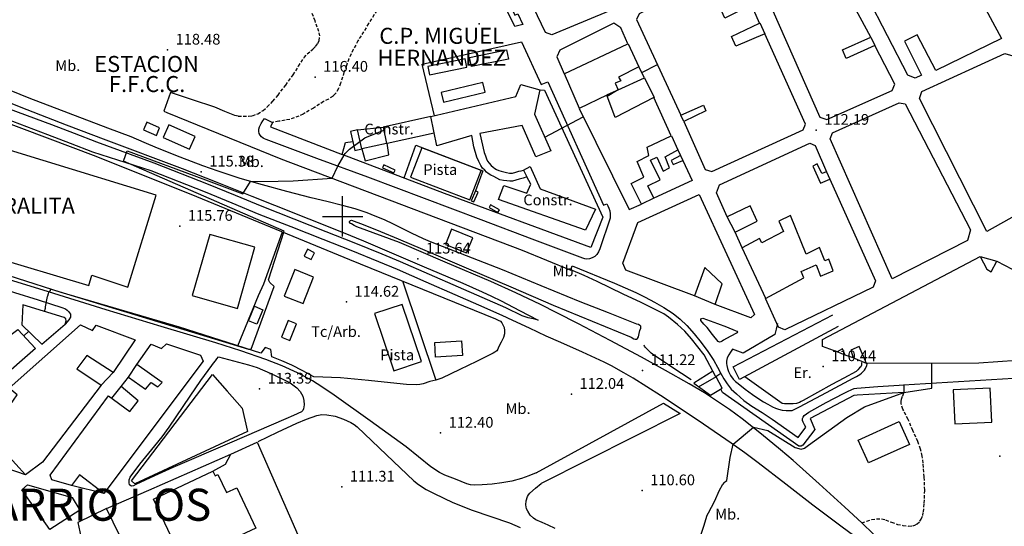
# Model space of a CAD drawing. Extents: x 712930 to 716566, y 4252485 to 4255015.
# Drawn here: x 715299 to 715912, y 4252807 to 4253123 of the extents above; entities that cross this region are included whole.
import ezdxf

# ---------------------------------------------------------------- set-up
doc = ezdxf.new("R2010")
doc.units = 0
doc.header["$LTSCALE"] = 8
doc.linetypes.add('HIDDEN', pattern=[0.375, 0.25, -0.125])
for name, color, linetype in [('020123', 2, 'CONTINUOUS'), ('020401', 7, 'CONTINUOUS'), ('030450', 5, 'CONTINUOUS'), ('040126', 6, 'CONTINUOUS'), ('040127', 7, 'CONTINUOUS'), ('050146', 1, 'CONTINUOUS'), ('050150', 1, 'CONTINUOUS'), ('050156', 7, 'CONTINUOUS'), ('050326', 7, 'CONTINUOUS'), ('060134', 1, 'CONTINUOUS'), ('060140', 7, 'HIDDEN'), ('060151', 6, 'CONTINUOUS'), ('060224', 7, 'CONTINUOUS'), ('060529', 1, 'CONTINUOUS'), ('090103', 7, 'CONTINUOUS'), ('090108', 7, 'CONTINUOUS'), ('090111', 7, 'CONTINUOUS'), ('11', 7, 'CONTINUOUS'), ('4', 7, 'CONTINUOUS'), ('HOJAS', 7, 'CONTINUOUS'), ('TEXTOS', 2, 'CONTINUOUS')]:
    doc.layers.add(name, color=color, linetype=linetype)
doc.styles.add('ROMANS', font='romans')

msp = doc.modelspace()

# ---------------------------------------------------------------- linework, layer by layer
at = {"layer": '020123'}
for points in [[(715686.39, 4253089.62), (715696.24, 4253094.66)], [(715664.91, 4253074.92), (715671.7, 4253079.04)], [(715625.98, 4253049.4), (715650, 4253062.08)], [(715314.22, 4252940.73), (715314.72, 4252942.81), (715314.76, 4252943.5), (715316.11, 4252950.12), (715316.27, 4252950.49), (715316.62, 4252951.92), (715316.96, 4252952.69), (715317.26, 4252952.98), (715317.89, 4252953.8), (715317.91, 4252954.21), (715318.43, 4252954.51), (715441.39, 4252917.28), (715443.03, 4252917.28), (715457.33, 4252956.28), (715454.69, 4252958.82), (715453.75, 4252960.44), (715463.66, 4252990.83), (715363.33, 4253034.33), (715365.72, 4253040.84), (715412.89, 4253023.37), (715437.86, 4253014.13), (715442.63, 4253021.67), (715459.72, 4253022.02), (715469.18, 4253022.08), (715493.49, 4253023.89), (715497.11, 4253031.25), (715501.54, 4253039.23), (715504.31, 4253041.99), (715513.78, 4253049.07), (715525.69, 4253053.71)], [(715301.31, 4252925.44), (715304.3, 4252928.28)], [(715722.92, 4252799.96), (715725.21, 4252806.8), (715727.27, 4252813.71), (715728.01, 4252815.22), (715731.73, 4252822.18), (715734.85, 4252829.29), (715736.82, 4252832.6), (715738.16, 4252834.29), (715738.64, 4252834.73), (715739.43, 4252835.28), (715741.59, 4252849.67), (715743.35, 4252857.94), (715756.19, 4252868.49), (715765, 4252866.51), (715782, 4252855.79), (715785.77, 4252854.9), (715787.87, 4252855.42), (715790.43, 4252857.27), (715814.18, 4252874.58), (715825.28, 4252881.34), (715849.78, 4252890.09), (715867.3, 4252892.97), (715867.22, 4252908.35)]]:
    msp.add_lwpolyline(points, dxfattribs=at)
at = {"layer": '020401'}
for p in [(715585.04, 4253120.13), (715390.91, 4253103.8), (715482.89, 4253086.88), (715795.24, 4253053.81), (715411.92, 4253027.76), (715398.56, 4252993.95), (715546.95, 4252973.53), (715502.35, 4252946.62), (715799.58, 4252906.41), (715686.97, 4252904), (715448.2, 4252892.43), (715642.63, 4252889.16), (715561.1, 4252864.93), (715909.71, 4252850.55), (715499.5, 4252831.34), (715686.71, 4252829.05)]:
    msp.add_point(p, dxfattribs=at)
at = {"layer": '030450'}
msp.add_lwpolyline([(715465.98, 4252935.11), (715461.84, 4252924.67), (715467.03, 4252922.61), (715471.17, 4252933.05), (715465.98, 4252935.11)], dxfattribs=at)
at = {"layer": '040126'}
for points in [[(715759.99, 4253120.57), (715763.16, 4253113.9)], [(715244.33, 4252978.87), (715114.15, 4253016.37), (715030.46, 4253043.8), (715028.19, 4253048.91), (715048.62, 4253110.08), (715049.5, 4253111.02), (715050.39, 4253111.96), (715051.77, 4253112.96), (715053.36, 4253113.67), (715055.19, 4253114.36), (715057.07, 4253114.8), (715059.25, 4253115.02), (715061.42, 4253114.98), (715073.73, 4253113.86), (715092.19, 4253111.85), (715101.39, 4253110.57), (715110.54, 4253109.02), (715123.67, 4253106.58), (715136.8, 4253104.13), (715152.34, 4253116.91), (715216.95, 4253088.56), (715285.22, 4253060.47), (715346.2, 4253037.51)], [(715829.3, 4253111.69), (715831.78, 4253106.56)], [(715677.94, 4253107.54), (715684.62, 4253093.31)], [(715647.62, 4253067.21), (715638.22, 4253088.83)], [(715622.9, 4253078.86), (715625.88, 4253078.59), (715662.2, 4252999.53), (715654.78, 4252980.66), (715563.46, 4253014.35), (715499.61, 4253038.66), (715501.85, 4253045.98), (715506.37, 4253046.68)], [(715671.88, 4253078.93), (715664.81, 4253075.69)], [(715712.66, 4253059.17), (715710.86, 4253063.2)], [(715509.36, 4253053.9), (715525.28, 4253055.72)], [(715704.95, 4253050.27), (715708.88, 4253041.53)], [(715710.68, 4253037.91), (715711.94, 4253034.93)], [(715801.68, 4253027.84), (715803.63, 4253023.11)], [(715694, 4253011.36), (715686.26, 4253007.7)], [(715744.57, 4252990.09), (715739.75, 4252999.76)], [(715763.72, 4252948.83), (715749.02, 4252980.45)], [(715593.8, 4252914.62), (715583.4, 4252909.56), (715572.99, 4252904.51), (715567.39, 4252901.8), (715561.74, 4252899.16), (715558.1, 4252897.92), (715554.36, 4252896.95), (715550.2, 4252895.67), (715548.1, 4252895.16), (715545.98, 4252894.92), (715539.84, 4252895.2), (715533.69, 4252895.85), (715516.16, 4252897.6), (715498.63, 4252899.36), (715482.13, 4252899.89), (715475.28, 4252903.63), (715468.35, 4252907.2), (715462.19, 4252909.86), (715455.97, 4252912.39), (715455.3, 4252917.05), (715451.78, 4252918.34), (715448.91, 4252914.74), (715398.22, 4252931.02), (715324.63, 4252952.61), (715242.64, 4252978.69)], [(715897.35, 4252975.07), (715907.85, 4252972.17)], [(715732.25, 4252945.04), (715719.41, 4252950.53)], [(715717.2, 4252898.02), (715705.21, 4252906.04), (715693.22, 4252914.06), (715692.35, 4252914.74), (715688.85, 4252918.28), (715688.25, 4252919.01), (715687.87, 4252919.63)], [(715813.17, 4252913.47), (715808.32, 4252915.47)], [(715826.47, 4252908.19), (715818.15, 4252911.73)], [(715366.47, 4252899.83), (715371.67, 4252907.68)], [(715357.07, 4252902.75), (715349.49, 4252894.73)], [(715356.04, 4252886.74), (715362.05, 4252893.84)], [(715419.13, 4252841.2), (715427.06, 4252845.49), (715430.29, 4252851.67), (715446.65, 4252859.12), (715475.9, 4252793.01), (715446.44, 4252779.2), (715436.41, 4252801.17)], [(715302.24, 4252838.8), (715284.61, 4252844.83), (715282.93, 4252848.12)], [(715351.07, 4252827.25), (715331.03, 4252832.26)]]:
    msp.add_lwpolyline(points, dxfattribs=at)
at = {"layer": '040127'}
for points in [[(715538.28, 4253023.94), (715545.66, 4253044.46), (715587.3, 4253028.41), (715582.8, 4253015.89)], [(715346.2, 4253037.51), (715408.93, 4253012.43), (715504.38, 4252973.21), (715595.34, 4252936.06), (715596.86, 4252935.36), (715598.37, 4252934.66), (715599.32, 4252933.72), (715599.95, 4252932.41), (715600.58, 4252930.68), (715600.9, 4252928.92), (715600.9, 4252926.7), (715600.35, 4252924.53), (715598.78, 4252921.49), (715597.17, 4252918.53), (715596.76, 4252917.19), (715596.1, 4252916.09), (715594.95, 4252915.36), (715593.8, 4252914.62)], [(715434.74, 4252919.29), (715447.59, 4252950.65), (715450.81, 4252957.92), (715462.46, 4252990.43)], [(715537.23, 4252959.79), (715547.69, 4252928.86), (715558.15, 4252897.94)]]:
    msp.add_lwpolyline(points, dxfattribs=at)
at = {"layer": '050146'}
for points in [[(715855.44, 4253206.57), (715859.9, 4253205.13), (715910.73, 4253110.85), (715869.81, 4253091.01), (715858.17, 4253113.14), (715850.12, 4253109.28), (715860.73, 4253088.1), (715856.78, 4253086.1), (715852.19, 4253088.05), (715814.24, 4253161.75), (715844.34, 4253174.76), (715842.91, 4253177.55), (715850.54, 4253181.06), (715845.52, 4253192.32), (715836.32, 4253188.29), (715841.35, 4253178.11), (715830.19, 4253173.15), (715822.25, 4253190.83), (715855.44, 4253206.57)], [(715629.66, 4253204.12), (715633.36, 4253203.48), (715667.71, 4253132.41), (715665.87, 4253127.93), (715630.42, 4253113.12), (715626.36, 4253114.56), (715618.87, 4253130.22), (715632.25, 4253136.79), (715622.71, 4253156.41), (715614.62, 4253152.69), (715616.22, 4253148.69), (715611.39, 4253146.27), (715593.71, 4253183.68), (715595.96, 4253188.58), (715629.66, 4253204.12)], [(715795.79, 4253174.7), (715790.96, 4253176.62), (715757.13, 4253160.69), (715755.56, 4253157.06), (715797.37, 4253061.87), (715801.73, 4253060.44), (715842.62, 4253078.55), (715844.2, 4253082.44), (715831.78, 4253106.56), (715813.88, 4253098.4), (715811.64, 4253103.76), (715829.29, 4253111.69), (715811.91, 4253143.7), (715790.52, 4253134.43), (715778.04, 4253160.89), (715798.1, 4253169.5), (715795.79, 4253174.7)], [(715727.58, 4253147.23), (715722.31, 4253144.49), (715684.86, 4253126.28), (715683.24, 4253122.67), (715710.86, 4253063.2), (715724.94, 4253069.25), (715726.44, 4253065.77), (715712.66, 4253059.17), (715725.97, 4253029.19), (715730.18, 4253027.9), (715786.95, 4253053.94), (715788.48, 4253057.57), (715763.13, 4253113.9), (715745.06, 4253106.2), (715742.33, 4253112.05), (715759.91, 4253120.56), (715754.92, 4253131.88), (715738.14, 4253123.51), (715727.58, 4253147.23)], [(715637.98, 4253088.8), (715677.75, 4253107.51), (715673.41, 4253117.46), (715669.02, 4253120.42), (715635.42, 4253103.63), (715633.46, 4253099.43), (715637.98, 4253088.8)], [(715579.07, 4253099.15), (715602.1, 4253103.86), (715603.28, 4253098.1), (715580.25, 4253093.39), (715579.07, 4253099.15)], [(715554.1, 4253088.27), (715577.35, 4253093), (715576.31, 4253098.16), (715553.06, 4253093.43), (715554.1, 4253088.27)], [(715912.64, 4253101.59), (715917.76, 4253100.11), (715957.71, 4253026.57), (715956.73, 4253021.55), (715901.51, 4252990.55), (715859.62, 4253073.58), (715860.92, 4253077.85), (715912.64, 4253101.59)], [(715671.77, 4253078.91), (715688.07, 4253086.32), (715684.52, 4253093.3), (715671.91, 4253086.82), (715673.3, 4253084.42), (715669.94, 4253082.96), (715671.77, 4253078.91)], [(715587.46, 4253083.45), (715561.38, 4253077.14), (715562.82, 4253071.21), (715588.9, 4253077.52), (715587.46, 4253083.45)], [(715383.84, 4253013.3), (715172.22, 4253078.03), (715168.01, 4253066.89), (715196.12, 4253058.36), (715193.1, 4253048.7), (715198.55, 4253046.39), (715202.79, 4253056.04), (715209.23, 4253054.01), (715202.39, 4253031.77), (715253.13, 4253015.85), (715246.33, 4252992.62), (715280.63, 4252981.82), (715278.97, 4252975.65), (715341.76, 4252956.86), (715343.69, 4252963.4), (715366.17, 4252955.83), (715383.84, 4253013.3)], [(715612.82, 4253028.81), (715614.76, 4253024.69), (715612.44, 4253023.91), (715610.12, 4253023.13), (715608.02, 4253022.47), (715605.9, 4253021.95), (715604.13, 4253021.87), (715602.35, 4253022.07), (715600.18, 4253022.33), (715598.07, 4253022.88), (715596.12, 4253023.78), (715594.21, 4253024.76), (715592.46, 4253025.66), (715590.74, 4253026.66), (715589.57, 4253027.64), (715588.53, 4253028.76), (715587.22, 4253030.13), (715586.16, 4253031.66), (715584.94, 4253034.28), (715583.72, 4253036.9), (715581.85, 4253043.44), (715580.49, 4253050.33), (715558.79, 4253043.92), (715554.99, 4253062.18), (715607.96, 4253074.82), (715611.06, 4253082.27), (715622.88, 4253078.86), (715619.58, 4253063.82), (715629.74, 4253040.95), (715620.47, 4253037.08), (715612, 4253056.76), (715585.49, 4253051.59), (715588.3, 4253039.75), (715588.96, 4253037.78), (715589.63, 4253035.81), (715590.35, 4253034.44), (715591.31, 4253033.18), (715592.51, 4253031.82), (715593.86, 4253030.61), (715594.88, 4253029.88), (715595.98, 4253029.27), (715597.42, 4253028.65), (715598.89, 4253028.13), (715600.46, 4253027.68), (715602.05, 4253027.3), (715603.96, 4253026.94), (715605.86, 4253026.98), (715607.88, 4253027.53), (715609.91, 4253028.1), (715611.36, 4253028.46), (715612.82, 4253028.81)], [(715664.63, 4253075.67), (715647.47, 4253067.19), (715678.65, 4253004.35), (715686.26, 4253007.7), (715679.8, 4253020.44), (715687.73, 4253024.5), (715683.49, 4253034.21), (715690.83, 4253037.86), (715689.72, 4253043.14), (715704.8, 4253050.25), (715693.95, 4253074.05), (715669.95, 4253061.63), (715664.63, 4253075.67)], [(715846.88, 4253070.8), (715850.53, 4253070.09), (715891.43, 4252991.61), (715889.37, 4252984.92), (715842.51, 4252961.1), (715803.89, 4253048.43), (715805.28, 4253052.14), (715846.88, 4253070.8)], [(715375.95, 4253053.96), (715383.88, 4253050.48), (715385.94, 4253055.18), (715378.01, 4253058.66), (715375.95, 4253053.96)], [(715388.17, 4253049.24), (715404.52, 4253041.94), (715408.01, 4253049.75), (715391.66, 4253057.05), (715388.17, 4253049.24)], [(715708.88, 4253041.53), (715710.68, 4253037.91), (715704.84, 4253034.8), (715706.02, 4253032.27), (715711.94, 4253034.93), (715717.82, 4253022.31), (715694, 4253011.36), (715690.33, 4253019.01), (715697.89, 4253022.75), (715691.98, 4253035.11), (715695.92, 4253036.92), (715699.88, 4253028.17), (715703.77, 4253030.28), (715700.98, 4253037.12), (715708.88, 4253041.53)], [(715791.14, 4253045.55), (715794.51, 4253044.19), (715801.68, 4253027.84), (715798.71, 4253026.76), (715795.76, 4253032.86), (715793.17, 4253031.36), (715797.8, 4253020.66), (715803.63, 4253023.11), (715832.12, 4252959.81), (715830.62, 4252955.81), (715775.64, 4252929.24), (715771.71, 4252930.96), (715763.54, 4252948.81), (715787.48, 4252961.73), (715785.8, 4252965.61), (715795.14, 4252969.82), (715797.93, 4252962.8), (715805.83, 4252966.11), (715803.03, 4252973.27), (715800.55, 4252972.21), (715797.21, 4252980.49), (715788.94, 4252976.41), (715779.17, 4253000.44), (715771.95, 4252996.92), (715774.79, 4252990.47), (715761.19, 4252983.48), (715759.83, 4252986.3), (715749.02, 4252980.45), (715744.57, 4252990.09), (715758.31, 4252997.06), (715754.05, 4253006.56), (715739.75, 4252999.76), (715732.95, 4253014.75), (715734.98, 4253019.62), (715791.14, 4253045.55)], [(715524.92, 4253030.34), (715531.9, 4253027.09), (715532.69, 4253028.8), (715525.71, 4253032.05), (715524.92, 4253030.34)], [(715582.8, 4253015.89), (715580.11, 4253009.78), (715581.72, 4253009.07), (715584.41, 4253015.18), (715582.8, 4253015.89)], [(715722.22, 4253013.73), (715756.61, 4252938.85), (715754.52, 4252936.79), (715732.25, 4252945.04), (715736.51, 4252958.01), (715725.81, 4252968.06), (715719.3, 4252950.52), (715676.55, 4252966.43), (715674.61, 4252970.86), (715683.91, 4252996.16), (715722.22, 4253013.73)], [(715591.27, 4253005.53), (715596.77, 4253002.49), (715597.69, 4253004.14), (715592.19, 4253007.18), (715591.27, 4253005.53)], [(715564.11, 4252982.49), (715577.24, 4252977.2), (715581.07, 4252986.72), (715567.94, 4252992.01), (715564.11, 4252982.49)], [(715417.13, 4252988.79), (715406.2, 4252950.69), (715434.38, 4252942.6), (715445.31, 4252980.7), (715417.13, 4252988.79)], [(715476.04, 4252975.25), (715480.39, 4252973.06), (715482.53, 4252977.32), (715478.18, 4252979.51), (715476.04, 4252975.25)], [(715799.16, 4252923.14), (715897.35, 4252975.07), (715901.5, 4252967.01), (715904.21, 4252965.48), (715907.85, 4252972.17), (715922.12, 4252964.53), (715918.13, 4252957.32), (715920.86, 4252954.35), (715928.89, 4252955.73), (715934.08, 4252913.86), (715931.98, 4252911.05), (715896.61, 4252908.48), (715826.47, 4252908.19), (715822.05, 4252918.85), (715816.76, 4252916.49), (715818.15, 4252911.73), (715813.17, 4252913.47), (715811.66, 4252917.4), (715808.32, 4252915.47), (715799.16, 4252918.89), (715799.16, 4252923.14)], [(715463.51, 4252950.33), (715475.32, 4252945.57), (715481.94, 4252962.02), (715470.13, 4252966.78), (715463.51, 4252950.33)], [(715261.61, 4252909.76), (715252.31, 4252935.76), (715252.95, 4252944.27), (715268.39, 4252946.57), (715269.16, 4252942.08), (715292.67, 4252925.65), (715297.57, 4252929.45), (715308.55, 4252917.71), (715284.79, 4252897.05), (715268.75, 4252911.39), (715261.61, 4252909.76)], [(715300.11, 4252932.45), (715312.43, 4252920.23), (715327.05, 4252932.87), (715327.72, 4252934.79), (715327.38, 4252936.03), (715326.39, 4252937.04), (715300.77, 4252944.81), (715300.11, 4252932.45)], [(715441.39, 4252934.89), (715445.09, 4252943.93), (715450.32, 4252941.79), (715446.62, 4252932.75), (715441.39, 4252934.89)], [(715297.16, 4252888.75), (715292.19, 4252892.88), (715336.6, 4252932.33), (715344.17, 4252928.76), (715346.28, 4252932.26), (715370.68, 4252923.09), (715357.07, 4252902.75), (715340.48, 4252913.21), (715334.43, 4252904.84), (715349.49, 4252894.73), (715312.89, 4252846.79), (715302.24, 4252838.8), (715290.26, 4252852.05), (715282.93, 4252848.12), (715276.28, 4252857.6), (715272.33, 4252873.12), (715279.22, 4252882.24), (715286.51, 4252886.97), (715292.62, 4252882.09), (715297.16, 4252888.75)], [(715390.13, 4252920.45), (715411.43, 4252913.54), (715413.14, 4252909.73), (715351.07, 4252827.25), (715336.05, 4252838.9), (715331.03, 4252832.26), (715318.78, 4252835.71), (715317.77, 4252838.62), (715354.15, 4252888.14), (715367.41, 4252878.34), (715372.51, 4252885.02), (715361.92, 4252893.95), (715366.47, 4252899.83), (715377.12, 4252892.23), (715380.56, 4252896.49), (715384.86, 4252893.64), (715387.48, 4252896.38), (715371.67, 4252907.68), (715380.61, 4252920.42), (715387.2, 4252917.69), (715390.13, 4252920.45)], [(715557.39, 4252921.44), (715574.14, 4252922.49), (715574.72, 4252913.25), (715557.97, 4252912.2), (715557.39, 4252921.44)], [(715437.34, 4252880.41), (715440.74, 4252865.81), (715370.38, 4252833.33), (715368.47, 4252835.16), (715418.87, 4252901.42), (715428.1, 4252890.92), (715437.34, 4252880.41)], [(715903.63, 4252892.83), (715880.6, 4252891.74), (715881.6, 4252870.63), (715904.63, 4252871.72), (715903.63, 4252892.83)], [(715821.38, 4252860.54), (715846.94, 4252872.08), (715853.4, 4252857.8), (715827.84, 4252846.26), (715821.38, 4252860.54)], [(715382.15, 4252823.74), (715419.13, 4252841.2), (715420.53, 4252838.24), (715422.23, 4252839.04), (715427.55, 4252827.78), (715434.03, 4252830.84), (715445.91, 4252805.65), (715433.09, 4252799.6), (715434.04, 4252797.57), (715401.61, 4252782.33), (715382.15, 4252823.74)], [(715303.56, 4252832.52), (715331.33, 4252824.75), (715336.13, 4252816.87), (715317.53, 4252804.7), (715300, 4252829.4), (715303.56, 4252832.52)], [(715352.74, 4252817.81), (715334.88, 4252809.1), (715337.35, 4252797.56), (715343.65, 4252800.1), (715345.37, 4252792.51), (715338.11, 4252791.17), (715339.26, 4252780.66), (715340.15, 4252777.66), (715341.02, 4252775.85), (715342.48, 4252774.06), (715364.32, 4252749.92), (715366.09, 4252751.15), (715346.53, 4252798.36), (715351.49, 4252800.38), (715353.3, 4252796.77), (715361.14, 4252800.82), (715352.74, 4252817.81)]]:
    msp.add_lwpolyline(points, dxfattribs=at)
at = {"layer": '050150'}
for points in [[(715554.99, 4253062.18), (715525.28, 4253055.72), (715527.38, 4253045.48), (715511.95, 4253042.12), (715509.36, 4253053.9), (715504.86, 4253052.96), (715507.53, 4253041.02), (715512.02, 4253042.16), (715513.95, 4253034.61), (715528.83, 4253038.33), (715527.83, 4253045.62), (715557.12, 4253052.03)], [(715612.82, 4253028.81), (715616.95, 4253031.1), (715623.14, 4253017.26), (715657.63, 4253004.45), (715651.44, 4252991.36), (715597.07, 4253010.52), (715600.4, 4253019.28), (715614.79, 4253014.4), (715617.34, 4253020.1), (715614.76, 4253024.69)]]:
    msp.add_lwpolyline(points, dxfattribs=at)
at = {"layer": '050156'}
for points in [[(715542.25, 4253024.44), (715579.25, 4253010.21), (715586.31, 4253028.56), (715549.31, 4253042.79), (715542.25, 4253024.44)], [(715519.92, 4252939.39), (715531.82, 4252903.71), (715549.06, 4252909.46), (715537.16, 4252945.14), (715519.92, 4252939.39)]]:
    msp.add_lwpolyline(points, dxfattribs=at)
at = {"layer": '050326'}
for points in [[(715584.11, 4253177.54), (715585.42, 4253175.55), (715583.84, 4253174.65), (715607.27, 4253125.55), (715609.2, 4253126.37), (715612.32, 4253119.6), (715607.33, 4253118.31), (715577, 4253179.57), (715577.88, 4253179.84), (715578.77, 4253180.11), (715579.57, 4253180.13), (715580.39, 4253179.94), (715581.33, 4253179.71), (715582.16, 4253179.28), (715583.14, 4253178.41), (715584.11, 4253177.54)], [(715557.32, 4253062.74), (715549.49, 4253094.99), (715611.51, 4253108.81), (715623.65, 4253082.22), (715627.93, 4253083.95), (715662.57, 4253006.96), (715664.77, 4253007.9), (715665.32, 4253006.49), (715665.88, 4253005.08), (715666.5, 4253003.38), (715666.75, 4253001.61), (715666.7, 4253000.25), (715666.65, 4252998.89), (715660.39, 4252979.74), (715659.38, 4252977.98), (715658.36, 4252976.21), (715657.12, 4252974.97), (715655.45, 4252974.09), (715653.8, 4252973.44), (715652.15, 4252973.29), (715650.9, 4252973.52), (715649.67, 4252973.9), (715618.03, 4252985.84), (715586.42, 4252997.77), (715551.02, 4253011.07), (715515.62, 4253024.37), (715483.98, 4253036.16), (715452.32, 4253047.92), (715451.35, 4253048.32), (715450.41, 4253048.8), (715449.42, 4253049.57), (715448.62, 4253050.61), (715448.04, 4253051.76), (715447.77, 4253052.96), (715447.76, 4253054.43), (715448.16, 4253055.86), (715449.21, 4253057.81), (715450.36, 4253059.67), (715450.81, 4253060.36), (715451.26, 4253061.04), (715456.23, 4253058.63), (715454.96, 4253055.79), (715499.64, 4253038.66)], [(715688.22, 4253086.34), (715694.14, 4253074.08)], [(715388.51, 4253065.56), (715390.41, 4253064.71), (715461.41, 4253035.81), (715611.94, 4252979), (715642.14, 4252966.5), (715643.09, 4252969.25), (715669.46, 4252958.38), (715676.06, 4252955.5), (715682.66, 4252952.63), (715688.54, 4252949.7), (715694.3, 4252946.51), (715700.21, 4252943.15), (715705.96, 4252939.52), (715710.48, 4252935.96), (715714.58, 4252931.91), (715719.21, 4252926.75), (715723.55, 4252921.36), (715727.69, 4252915.83), (715731.38, 4252910.04), (715733.57, 4252906.02), (715735.76, 4252901.99), (715732.55, 4252899.92), (715725.29, 4252913.68), (715721.34, 4252918.7), (715717.39, 4252923.72), (715713.29, 4252928.35), (715708.76, 4252932.63), (715703.11, 4252937.17), (715700.1, 4252939.15), (715696.95, 4252940.88), (715685.97, 4252946.22), (715674.94, 4252951.45), (715658.74, 4252959.3), (715650.59, 4252963.11), (715642.31, 4252966.6), (715642.14, 4252966.67)], [(715723.23, 4252935.09), (715723.25, 4252936.09), (715723.81, 4252936.41), (715724.53, 4252936.48), (715729.16, 4252934.95), (715733.74, 4252933.25), (715739.22, 4252931.09), (715744.7, 4252928.92), (715745.8, 4252928.47), (715746.15, 4252927.87), (715745.86, 4252927.45), (715741.64, 4252925), (715737.42, 4252922.71), (715736.56, 4252922.21), (715735.69, 4252921.71), (715734.9, 4252921.61), (715734.15, 4252922.02), (715730.62, 4252926.38), (715727.15, 4252930.69), (715725.19, 4252932.89), (715723.23, 4252935.09)], [(715771, 4252933.14), (715770.18, 4252929.77), (715769.36, 4252926.4), (715749.74, 4252914.64), (715742.97, 4252917.1), (715741.8, 4252915.4), (715740.62, 4252913.71), (715739.65, 4252911.76), (715739.16, 4252909.63), (715739.16, 4252908.3), (715739.38, 4252906.98), (715739.87, 4252905.09), (715740.54, 4252903.25), (715741.81, 4252900.73), (715743.49, 4252898.5), (715744.96, 4252897.09), (715746.51, 4252895.78), (715750.9, 4252892.24), (715755.4, 4252888.85), (715758.81, 4252886.59), (715762.29, 4252884.45), (715765.04, 4252882.84), (715767.85, 4252881.33), (715769.72, 4252880.51), (715771.67, 4252879.84), (715774.01, 4252879.26), (715776.37, 4252878.94), (715778.97, 4252878.86), (715780.25, 4252879.05), (715781.44, 4252879.5), (715783.11, 4252880.39), (715784.78, 4252881.28), (715801.53, 4252890.17), (715818.27, 4252899.07), (715820.35, 4252900.22), (715822.39, 4252901.44), (715823.39, 4252902.2), (715824.32, 4252903.08), (715825.21, 4252904.1), (715825.98, 4252905.21), (715826.8, 4252907.07), (715826.84, 4252907.99), (715826.38, 4252908.58), (715826.29, 4252908.62)], [(715823.63, 4252909.44), (715823.5, 4252908.29), (715823.38, 4252907.14), (715822.92, 4252906.25), (715822.16, 4252905.47), (715821.14, 4252904.29), (715819.98, 4252903.3), (715812.43, 4252899.21), (715804.87, 4252895.21), (715795.96, 4252890.2), (715787.05, 4252885.2), (715785.9, 4252884.58), (715784.71, 4252884), (715782.79, 4252883.42), (715780.8, 4252883.17), (715778.75, 4252883.08), (715776.7, 4252883.09), (715775.31, 4252883.03), (715774.05, 4252883.35), (715762.4, 4252891.67), (715750.75, 4252899.99)], [(715735.67, 4252901.93), (715737.64, 4252898.78), (715739.6, 4252895.62), (715742.27, 4252892.24), (715745.44, 4252889.26), (715750.11, 4252885.29), (715755.04, 4252881.71), (715761.4, 4252877.64), (715767.75, 4252873.58), (715784.03, 4252862.17), (715788.79, 4252868.61), (715787.95, 4252870.12), (715787.11, 4252871.64), (715786.71, 4252872.74), (715786.64, 4252873.89), (715786.95, 4252874.89), (715787.62, 4252875.77), (715789.06, 4252876.95), (715790.59, 4252877.9), (715801.33, 4252883.89), (715812.2, 4252889.63), (715814.75, 4252890.87), (715817.35, 4252892.03), (715818.85, 4252892.61), (715820.4, 4252892.94), (715833.63, 4252893.88), (715846.86, 4252894.82), (715849.69, 4252894.86), (715849.78, 4252890.09), (715820.71, 4252888.52), (715818.54, 4252888.33), (715791.47, 4252874.04), (715794.31, 4252867.18), (715786.83, 4252857.37), (715785.83, 4252856.79), (715784.3, 4252856.71), (715736.76, 4252890.26), (715735.63, 4252892.22)]]:
    msp.add_lwpolyline(points, dxfattribs=at)
at = {"layer": '060134'}
for points in [[(715238.06, 4252970.22), (715266.76, 4252961.38), (715295.47, 4252952.55), (715310.22, 4252947.95), (715324.95, 4252943.25), (715327.3, 4252942.25), (715328.34, 4252941.53), (715329.17, 4252940.62), (715329.74, 4252939.8), (715330.3, 4252938.99), (715330.38, 4252937.23), (715329.34, 4252935.4), (715327.12, 4252932.88)], [(715620.59, 4252839.99), (715616.01, 4252838.28), (715611.43, 4252836.57), (715605.38, 4252834.93), (715599.15, 4252833.87), (715593.1, 4252833.11), (715587.05, 4252832.68), (715582.17, 4252832.5), (715579.74, 4252832.71), (715577.39, 4252833.32), (715573.85, 4252834.68), (715570.35, 4252836.04), (715566.97, 4252837.32), (715563.63, 4252838.63), (715560.33, 4252840.23), (715554.9, 4252843.77), (715539.5, 4252856.27), (715517.17, 4252872.42), (715494.79, 4252888.51), (715487.08, 4252893.76), (715481.12, 4252897.45), (715471.9, 4252902.48), (715462.31, 4252906.81), (715452.1, 4252910.75), (715436.65, 4252916.17), (715421.05, 4252921.11), (715386.84, 4252931.39), (715352.65, 4252941.75), (715313.26, 4252953.98), (715273.84, 4252966.09)], [(715422.59, 4252912.32), (715431.94, 4252909.87), (715441.29, 4252907.42), (715446.81, 4252905.67), (715454.83, 4252902.28), (715462.76, 4252898.52), (715467.24, 4252896.12), (715471.44, 4252893.12), (715473.58, 4252890.73), (715475.12, 4252887.87), (715475.9, 4252885.18), (715476.01, 4252882.48), (715475.66, 4252879.98), (715475.17, 4252878.87), (715474.31, 4252878.1), (715469.47, 4252875.89), (715464.61, 4252873.83), (715429.38, 4252858.58), (715394.15, 4252843.32), (715382.65, 4252838.14), (715371.19, 4252832.88), (715369.55, 4252832.03), (715368.71, 4252831.79), (715367.9, 4252831.9), (715367.22, 4252832.71), (715366.96, 4252833.81), (715366.95, 4252835.69), (715367.58, 4252837.45), (715373.55, 4252845.47), (715382.89, 4252856.88), (715387.49, 4252862.59), (715391.87, 4252868.49), (715404.95, 4252887.96), (715411.55, 4252897.66), (715418.47, 4252907.1), (715419.58, 4252908.47), (715420.68, 4252909.84), (715421.64, 4252911.08), (715422.59, 4252912.32)], [(715447.42, 4252859.64), (715459.41, 4252865.35), (715471.4, 4252871.06), (715477.51, 4252873.61), (715483.83, 4252875.74), (715486.99, 4252876.36), (715490.17, 4252876.35), (715495.4, 4252875.43), (715500.54, 4252873.63), (715505.12, 4252871.51), (715507.24, 4252870.24), (715509.16, 4252868.7), (715518.25, 4252860.01), (715527.31, 4252851.31), (715535.86, 4252843.2), (715544.47, 4252835.14), (715547.34, 4252832.79), (715552.03, 4252829.79), (715556.99, 4252827.18), (715568.78, 4252821.67), (715580.79, 4252816.76), (715592.42, 4252812.77), (715604.07, 4252808.84), (715610.74, 4252806.05)], [(715352.8, 4252817.82), (715379.14, 4252829.28), (715430.35, 4252851.68)], [(715632.45, 4252805.42), (715628.16, 4252807.39), (715624.32, 4252809.09), (715620.47, 4252810.83), (715618.92, 4252811.78), (715616.99, 4252813.72), (715615.39, 4252816.11), (715614.69, 4252817.7), (715614.27, 4252820.2), (715614.49, 4252822.64), (715615.22, 4252825.26), (715615.83, 4252826.47), (715616.7, 4252827.47), (715620.24, 4252830.44), (715623.79, 4252833.41)]]:
    msp.add_lwpolyline(points, dxfattribs=at)
at = {"layer": '060140'}
for points in [[(715434.95, 4253062.48), (715438.14, 4253062.5), (715441.34, 4253062.51), (715443.74, 4253062.77), (715447.2, 4253064), (715450.4, 4253066.03), (715453.04, 4253068.25), (715456.55, 4253071.8), (715459.73, 4253075.62), (715464.53, 4253081.86), (715469.14, 4253088.21), (715472.58, 4253093.62), (715475.94, 4253099.07), (715477.93, 4253101.36), (715481.48, 4253104.34), (715483.17, 4253105.97), (715484.57, 4253107.88), (715485.33, 4253109.64), (715485.7, 4253112.47), (715485.19, 4253115.21), (715482.78, 4253121.84), (715480.38, 4253128.46)], [(715521.3, 4253128.31), (715516.16, 4253120.21), (715509.57, 4253109.48), (715506.56, 4253103.98), (715503.93, 4253098.28), (715502.35, 4253094), (715500.84, 4253089.7), (715498.69, 4253082.97), (715497.41, 4253079.68), (715495.59, 4253076.56), (715494.01, 4253074.93), (715491.14, 4253073.15), (715488.15, 4253071.52), (715481.83, 4253067.54), (715475.35, 4253063.77), (715469.86, 4253061.36), (715467.01, 4253060.5), (715464.1, 4253059.9), (715460.16, 4253059.26), (715456.23, 4253058.63)], [(715823.68, 4252808.88), (715826.75, 4252809.89), (715829.82, 4252810.9), (715832.85, 4252811.5), (715835.91, 4252811.39), (715838.41, 4252810.75), (715842.08, 4252809.27), (715845.82, 4252807.96), (715849.27, 4252807.3), (715852.74, 4252806.93), (715855.42, 4252807.02), (715856.74, 4252807.43), (715858.05, 4252808.21), (715859.76, 4252809.86), (715860.67, 4252811.21), (715861.55, 4252813.39), (715862.01, 4252815.72), (715862.55, 4252821.17), (715862.82, 4252829.35), (715862.5, 4252837.5), (715861.85, 4252846.22), (715861.25, 4252850.57), (715860.23, 4252854.87), (715858.51, 4252859.65), (715855.44, 4252866.51), (715852.42, 4252873.44), (715849.25, 4252879.8), (715848.17, 4252882.98), (715848.07, 4252884.55), (715848.37, 4252886.09), (715849.08, 4252888.09), (715849.78, 4252890.09)]]:
    msp.add_lwpolyline(points, dxfattribs=at)
at = {"layer": '060151'}
for points in [[(715808.86, 4252931.37), (715747.44, 4252898.2), (715743.45, 4252906.12), (715805.52, 4252938.64)], [(715730.67, 4252903.57), (715718.93, 4252896.1), (715729.27, 4252888.43), (715736.59, 4252892.79), (715732.74, 4252900.03), (715721.7, 4252893.58)], [(715620.59, 4252839.99), (715700.03, 4252883.53), (715710.33, 4252877.05), (715623.79, 4252833.41)]]:
    msp.add_lwpolyline(points, dxfattribs=at)
at = {"layer": '060224'}
for points in [[(715838.25, 4252794.77), (715823.68, 4252808.88), (715813.11, 4252818.76), (715797.05, 4252833.33), (715780.79, 4252847.69), (715773.02, 4252854.39), (715761.17, 4252864.2), (715749.04, 4252873.68), (715741.05, 4252879.56), (715734.95, 4252883.81), (715725.62, 4252889.91), (715716.05, 4252895.63), (715701.16, 4252903.99), (715686.18, 4252912.17), (715666.67, 4252922.65), (715647.08, 4252932.96), (715633.58, 4252939.88), (715623.4, 4252944.97), (715608.02, 4252952.34), (715592.44, 4252959.29), (715563.97, 4252971.46), (715535.5, 4252983.62), (715508.92, 4252993.42), (715507.19, 4252994.34), (715505.46, 4252995.25), (715504.95, 4252995.61), (715504.31, 4252996.38), (715504.23, 4252996.76), (715504.42, 4252997.09), (715504.93, 4252997.46), (715505.46, 4252997.53), (715512.74, 4252994.88), (715523.68, 4252990.61), (715534.54, 4252986.08), (715556.55, 4252976.67), (715578.54, 4252967.26), (715604.86, 4252955.97), (715631.17, 4252944.67), (715655.49, 4252934.57), (715679.88, 4252924.66), (715681.56, 4252923.74), (715682.4, 4252923.43), (715683.2, 4252923.51), (715683.75, 4252923.89), (715684.36, 4252924.89), (715684.81, 4252926.89), (715685.21, 4252928.92), (715685.8, 4252930.29), (715685.96, 4252930.95), (715685.78, 4252931.56), (715685.28, 4252932.04), (715684.33, 4252932.5), (715683.32, 4252932.86), (715665.7, 4252939.78), (715648.11, 4252946.78), (715623.84, 4252956.77), (715599.56, 4252966.74), (715577.22, 4252975.49), (715554.86, 4252984.16), (715550.48, 4252986.01), (715542.96, 4252989.54), (715531.77, 4252995.09), (715526.12, 4252997.75), (715520.38, 4253000.21), (715515.37, 4253002.11), (715507.74, 4253004.64), (715500.01, 4253006.81), (715490.19, 4253009.17), (715480.37, 4253011.55), (715465.16, 4253015.55), (715449.99, 4253019.69), (715436.12, 4253023.71), (715422.37, 4253028.13), (715412.84, 4253031.51), (715398.68, 4253036.89), (715384.61, 4253042.52), (715376.37, 4253046.06), (715368.09, 4253049.49), (715360.92, 4253052.19), (715353.73, 4253054.9), (715329.16, 4253064.33), (715304.59, 4253073.76), (715268.61, 4253088.17)], [(715267.08, 4253081.01), (715303.14, 4253066.56), (715327.76, 4253057.11), (715352.33, 4253047.68), (715399.9, 4253029.88)], [(715399.9, 4253029.88), (715421.61, 4253021.27), (715443.32, 4253012.66), (715457.57, 4253007.01), (715478.96, 4252998.52), (715500.34, 4252990.02), (715513.02, 4252984.82), (715531.89, 4252976.68), (715550.73, 4252968.46), (715574.91, 4252958.27), (715586.92, 4252952.99), (715592.85, 4252950.21), (715598.71, 4252947.28), (715610.25, 4252941.33), (715621.79, 4252935.38), (715619.72, 4252935.81), (715617.64, 4252936.24), (715615.55, 4252936.77), (715611.99, 4252938.07), (715601.65, 4252942.99), (715586.91, 4252949.41), (715572.17, 4252955.83), (715554.17, 4252963.79), (715536.14, 4252971.68), (715524.59, 4252976.52), (715507.16, 4252983.52), (715489.69, 4252990.43), (715469.8, 4252998.26), (715449.92, 4253006.1), (715433.17, 4253013.06), (715416.39, 4253019.95), (715382.46, 4253033.19), (715346.79, 4253046.27), (715332.77, 4253051.68), (715318.75, 4253057.08), (715292.43, 4253066.89)], [(715827.95, 4252793.93), (715810.53, 4252806.9), (715793.12, 4252819.87), (715776.14, 4252833.11), (715759.1, 4252846.28), (715750.66, 4252852.5), (715742.13, 4252858.58), (715724.89, 4252870.52), (715711.54, 4252879.46), (715698.07, 4252888.22), (715681.11, 4252899.07), (715675.36, 4252902.52), (715667.55, 4252906.86), (715662.99, 4252909.15), (715649.51, 4252915.33), (715635.94, 4252921.3), (715626.94, 4252925.38), (715616.52, 4252930.24), (715606.09, 4252935.1), (715599.52, 4252938.22), (715584.84, 4252944.62), (715570.09, 4252951.04), (715552.08, 4252959), (715534.1, 4252966.88), (715522.62, 4252971.69), (715505.23, 4252978.67), (715487.78, 4252985.57), (715467.89, 4252993.4), (715447.97, 4253001.26), (715431.19, 4253008.23), (715414.46, 4253015.1), (715380.57, 4253028.32), (715344.37, 4253040.12), (715330.35, 4253045.53), (715316.34, 4253050.92), (715290, 4253060.74)]]:
    msp.add_lwpolyline(points, dxfattribs=at)
at = {"layer": '060529'}
for points in [[(715434.95, 4253062.48), (715432.73, 4253062.92), (715426.52, 4253065.46), (715420.31, 4253068.06), (715406.51, 4253072.61), (715392.71, 4253077.16), (715388.51, 4253065.56)], [(715849.68, 4252894.86), (715925, 4252899.57), (715984.42, 4252901.14)]]:
    msp.add_lwpolyline(points, dxfattribs=at)
at = {"layer": 'HOJAS'}
for points in [[(715500, 4252987.5), (715500, 4253012.5)], [(715487.5, 4253000), (715512.5, 4253000)]]:
    msp.add_lwpolyline(points, dxfattribs=at)
msp.add_point((715500, 4253000), dxfattribs=at)

# ---------------------------------------------------------------- texts
at = {"layer": '020401', "style": 'ROMANS'}
for s, p in [('118.48', (715395.91, 4253107.1)), ('116.40', (715487.89, 4253090.18)), ('112.19', (715800.24, 4253057.11)), ('115.38', (715416.92, 4253031.06)), ('115.76', (715403.56, 4252997.25)), ('113.64', (715551.95, 4252976.83)), ('114.62', (715507.35, 4252949.92)), ('111.22', (715691.97, 4252907.3)), ('110.44', (715804.58, 4252909.71)), ('113.39', (715453.2, 4252895.73)), ('112.04', (715647.63, 4252892.46)), ('112.40', (715566.1, 4252868.23)), ('111.31', (715504.5, 4252834.64)), ('110.60', (715691.71, 4252832.35))]:
    msp.add_text(s, height=6.7, dxfattribs=at).set_placement(p)
at = {"layer": '090103', "style": 'ROMANS'}
msp.add_text('Tc/Arb.', height=6.7, dxfattribs=at).set_placement((715480.37, 4252924.83))
at = {"layer": '090108', "style": 'ROMANS'}
msp.add_text('Er.', height=6.7, dxfattribs=at).set_placement((715780.95, 4252899.2))
at = {"layer": '090111', "style": 'ROMANS'}
for p in [(715320.9, 4253090.63), (715435.27, 4253030.76), (715630.88, 4252962.59), (715601.54, 4252876.81), (715732.23, 4252810.97)]:
    msp.add_text('Mb.', height=6.7, dxfattribs=at).set_placement(p)
at = {"layer": '11', "style": 'ROMANS'}
for s, p in [('C.P. MIGUEL', (715522.87, 4253107.58)), ('HERNANDEZ', (715521.73, 4253093.89)), ('ESTACION', (715345.18, 4253090.02)), ('F.F.C.C.', (715354.33, 4253077.51)), ('URALITA', (715278.5, 4253001.65))]:
    msp.add_text(s, height=9.99, dxfattribs=at).set_placement(p)
at = {"layer": '4', "style": 'ROMANS', "oblique": 25}
msp.add_text('BARRIO LOS', height=19.99, dxfattribs=at).set_placement((715263.34, 4252810.2))
at = {"layer": 'TEXTOS', "style": 'ROMANS'}
for s, p in [('Constr.', (715513.54, 4253051.09)), ('Pista', (715550.3, 4253025.83)), ('Constr.', (715612.62, 4253006.91)), ('Pista', (715523.41, 4252910.32))]:
    msp.add_text(s, height=6.7, dxfattribs=at).set_placement(p)

doc.saveas('drawing.dxf')
